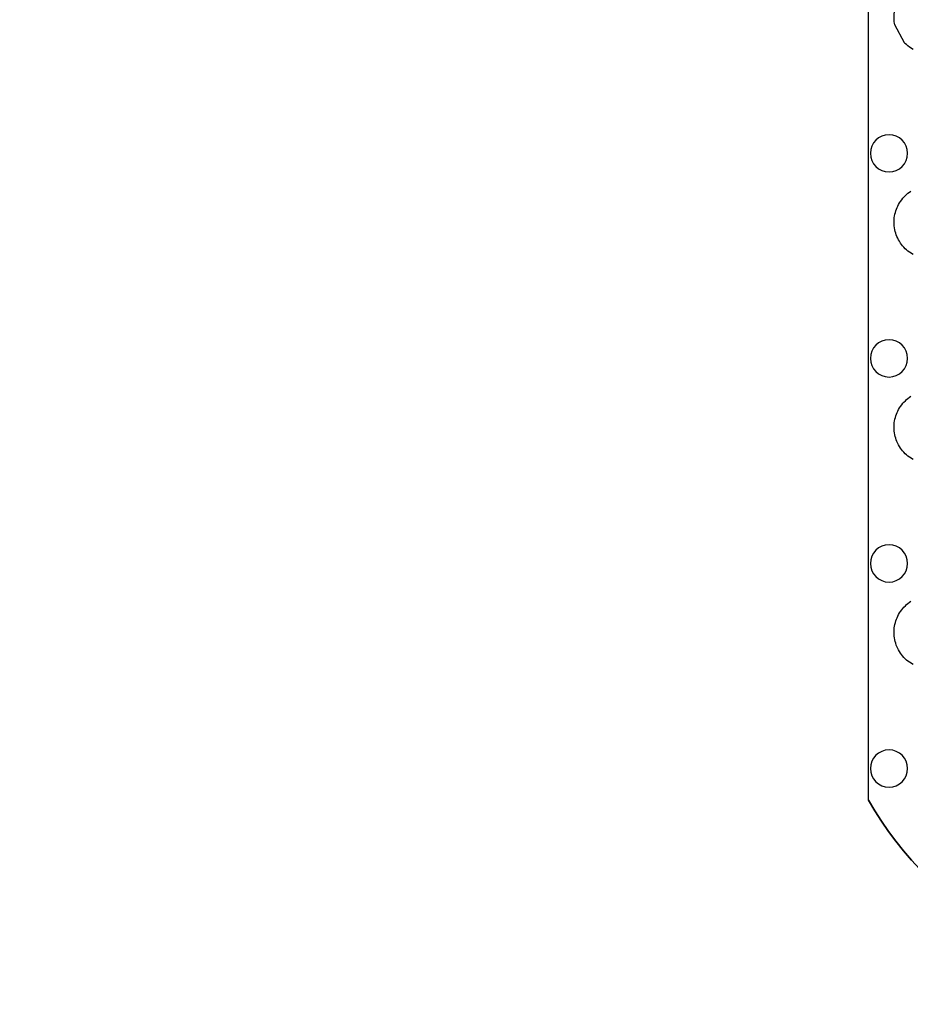
# Model space of a CAD drawing. Units: centimetres. Extents: x 467 to 19744, y 4499 to 10092.
# Drawn here: x 19292 to 19316, y 9663 to 9690 of the extents above; entities that cross this region are included whole.
import ezdxf

# ---------------------------------------------------------------- set-up
doc = ezdxf.new("R2010")
doc.units = ezdxf.units.CM
doc.layers.add('BETON-STOP', color=141, linetype='Continuous')
doc.layers.add('Contorno-Cupolex', color=3, linetype='Continuous')
doc.styles.add('Quote-Pontarolo', font='simplex.shx', dxfattribs={"width": 0.7})
doc.dimstyles.new('Pontarolo', dxfattribs={"dimtxt": 5, "dimasz": 5, "dimexe": 2, "dimexo": 10, "dimgap": 5, "dimtad": 0, "dimdec": 1, "dimzin": 12, "dimdsep": 46, "dimtxsty": 'Quote-Pontarolo', "dimcen": 0.09, "dimdle": 5, "dimclrd": 256, "dimclre": 256, "dimclrt": 256, "dimazin": 0, "dimtfac": 1, "dimtdec": 1, "dimtix": 1, "dimtofl": 0, "dimtmove": 1, "dimatfit": 2, "dimfxl": 2, "dimfxlon": 1, "dimtolj": 1, "dimtzin": 0, "dimlwd": -1, "dimlwe": -1, "dimarcsym": 0})

# ---------------------------------------------------------------- blocks, each defined once
blk = doc.blocks.new('Bs H26 5 tacca')
at = {"layer": 'BETON-STOP', "linetype": 'Continuous'}
for p, q in [((19290.804, 10192.043, -18.514), (19290.804, 10214.061, -18.514)), ((19290.804, 10192.043, -18.714), (19290.804, 10192.043, -18.514))]:
    blk.add_line(p, q, dxfattribs=at)
at = {"layer": 'BETON-STOP', "linetype": 'Continuous', "extrusion": (0, 0, -1)}
for points in [[(-19291.775, 10212.351), (-19291.513, 10212.838), (-19291.506, 10212.877), (-19291.499, 10212.918), (-19291.495, 10212.959), (-19291.492, 10213.007), (-19291.492, 10213.043), (-19291.492, 10213.043), (-19291.496, 10213.132), (-19291.501, 10213.179), (-19291.509, 10213.228), (-19291.519, 10213.274), (-19291.532, 10213.323), (-19291.775, 10213.734)], [(-19292.001, 10212.177), (-19291.908, 10212.236), (-19291.863, 10212.271), (-19291.824, 10212.304), (-19291.786, 10212.339), (-19291.775, 10212.351)], [(-19292.001, 10206.677), (-19291.906, 10206.738), (-19291.865, 10206.769), (-19291.828, 10206.8), (-19291.795, 10206.831), (-19291.755, 10206.871), (-19291.721, 10206.91), (-19291.691, 10206.948), (-19291.665, 10206.984), (-19291.636, 10207.03), (-19291.612, 10207.072), (-19291.592, 10207.111), (-19291.57, 10207.158), (-19291.553, 10207.201), (-19291.536, 10207.251), (-19291.524, 10207.293), (-19291.513, 10207.341), (-19291.503, 10207.392), (-19291.497, 10207.442), (-19291.493, 10207.485), (-19291.492, 10207.529), (-19291.492, 10207.543), (-19291.492, 10207.543), (-19291.495, 10207.626), (-19291.499, 10207.666), (-19291.505, 10207.706), (-19291.515, 10207.756), (-19291.527, 10207.805), (-19291.541, 10207.851), (-19291.557, 10207.894), (-19291.573, 10207.935), (-19291.591, 10207.973), (-19291.615, 10208.02), (-19291.64, 10208.062), (-19291.665, 10208.101), (-19291.698, 10208.146), (-19291.729, 10208.185), (-19291.759, 10208.218), (-19291.796, 10208.255), (-19291.828, 10208.285), (-19291.865, 10208.317), (-19291.906, 10208.348), (-19291.945, 10208.375)], [(-19292.001, 10201.177), (-19291.906, 10201.238), (-19291.865, 10201.269), (-19291.828, 10201.3), (-19291.795, 10201.331), (-19291.755, 10201.371), (-19291.721, 10201.41), (-19291.691, 10201.448), (-19291.665, 10201.484), (-19291.636, 10201.53), (-19291.612, 10201.572), (-19291.592, 10201.611), (-19291.57, 10201.658), (-19291.553, 10201.701), (-19291.536, 10201.751), (-19291.524, 10201.793), (-19291.513, 10201.841), (-19291.503, 10201.892), (-19291.497, 10201.942), (-19291.493, 10201.985), (-19291.492, 10202.029), (-19291.492, 10202.043), (-19291.492, 10202.043), (-19291.495, 10202.126), (-19291.499, 10202.166), (-19291.505, 10202.206), (-19291.515, 10202.256), (-19291.527, 10202.305), (-19291.541, 10202.351), (-19291.557, 10202.394), (-19291.573, 10202.435), (-19291.591, 10202.473), (-19291.615, 10202.52), (-19291.64, 10202.562), (-19291.665, 10202.601), (-19291.698, 10202.646), (-19291.729, 10202.685), (-19291.759, 10202.718), (-19291.796, 10202.755), (-19291.828, 10202.785), (-19291.865, 10202.817), (-19291.906, 10202.848), (-19291.945, 10202.875)], [(-19292.001, 10195.677), (-19291.906, 10195.738), (-19291.865, 10195.769), (-19291.828, 10195.8), (-19291.795, 10195.831), (-19291.755, 10195.871), (-19291.721, 10195.91), (-19291.691, 10195.948), (-19291.665, 10195.984), (-19291.636, 10196.03), (-19291.612, 10196.072), (-19291.592, 10196.111), (-19291.57, 10196.158), (-19291.553, 10196.201), (-19291.536, 10196.251), (-19291.524, 10196.293), (-19291.513, 10196.341), (-19291.503, 10196.392), (-19291.497, 10196.442), (-19291.493, 10196.485), (-19291.492, 10196.529), (-19291.492, 10196.543), (-19291.492, 10196.543), (-19291.495, 10196.626), (-19291.499, 10196.666), (-19291.505, 10196.706), (-19291.515, 10196.756), (-19291.527, 10196.805), (-19291.541, 10196.851), (-19291.557, 10196.894), (-19291.573, 10196.935), (-19291.591, 10196.973), (-19291.615, 10197.02), (-19291.64, 10197.062), (-19291.665, 10197.101), (-19291.698, 10197.146), (-19291.729, 10197.185), (-19291.759, 10197.218), (-19291.796, 10197.255), (-19291.828, 10197.285), (-19291.865, 10197.317), (-19291.906, 10197.348), (-19291.945, 10197.375)]]:
    blk.add_lwpolyline(points, dxfattribs=at)
for centre in [(-19291.357, 10209.39, 18.514), (-19291.357, 10203.89, 18.514), (-19291.357, 10198.39, 18.514), (-19291.357, 10192.89, 18.514)]:
    blk.add_circle(centre, 0.5, dxfattribs=at)
blk.add_arc((-19299.464, 10197.043, 18.514), 10, 270, 330, dxfattribs=at)
blk.add_arc((-19299.464, 10197.043, 18.514), 10, 270, 330, dxfattribs=at)
at = {"layer": 'BETON-STOP', "linetype": 'Continuous'}
blk.add_arc((19299.464, 10197.043, -18.714), 10, 210, 270, dxfattribs=at)
blk = doc.blocks.new('*D156')
at = {"transparency": 16777216}
for p, q in [((19377.297, 10034.909), (19373.297, 10034.909)), ((19375.297, 10029.909), (19375.297, 10014.809)), ((19375.297, 9984.209), (19375.297, 9999.309)), ((19377.297, 9979.209), (19373.297, 9979.209)), ((476.985, 4542.041), (480.985, 4542.041)), ((478.985, 4537.041), (478.985, 4530.974)), ((478.985, 4504.241), (478.985, 4510.307)), ((476.985, 4499.241), (480.985, 4499.241))]:
    blk.add_line(p, q, dxfattribs=at)
for points in [[(19374.463, 10029.909), (19376.13, 10029.909), (19375.297, 10034.909)], [(19374.463, 9984.209), (19376.13, 9984.209), (19375.297, 9979.209)], [(478.152, 4537.041), (479.819, 4537.041), (478.985, 4542.041)], [(478.152, 4504.241), (479.819, 4504.241), (478.985, 4499.241)]]:
    blk.add_solid(points, dxfattribs=at)
at = {"layer": 'Defpoints', "color": 0, "transparency": 16777216}
for p in [(19399.921, 10034.909), (19375.297, 9979.209), (19400.196, 9979.209), (466.665, 4542.041), (466.665, 4499.241), (478.985, 4499.241)]:
    blk.add_point(p, dxfattribs=at)
at = {"transparency": 16777216, "char_height": 5, "attachment_point": 5, "rotation": 90, "style": 'Quote-Pontarolo'}
for s, insert in [('\\A1;56', (19375.297, 10007.059)), ('\\A1;42.8', (478.985, 4520.641))]:
    blk.add_mtext(s, dxfattribs=dict(at, insert=insert))

msp = doc.modelspace()

# ---------------------------------------------------------------- block references
at = {"layer": 'Contorno-Cupolex'}
msp.add_blockref('Bs H26 5 tacca', (24.165, -523.277, 18.514), dxfattribs=at)

# ---------------------------------------------------------------- dimensions: what is measured, and where the dimension line sits
dim = msp.add_linear_dim(base=(19375.297, 9979.209), p1=(19399.921, 10034.909), p2=(19400.196, 9979.209), angle=90, dimstyle='Pontarolo', override={"dimdec": 0})
dim.commit()
dim.dimension.update_dxf_attribs({"geometry": '*D156', "text_midpoint": (19375.297, 10007.059)})

doc.saveas('drawing.dxf')
